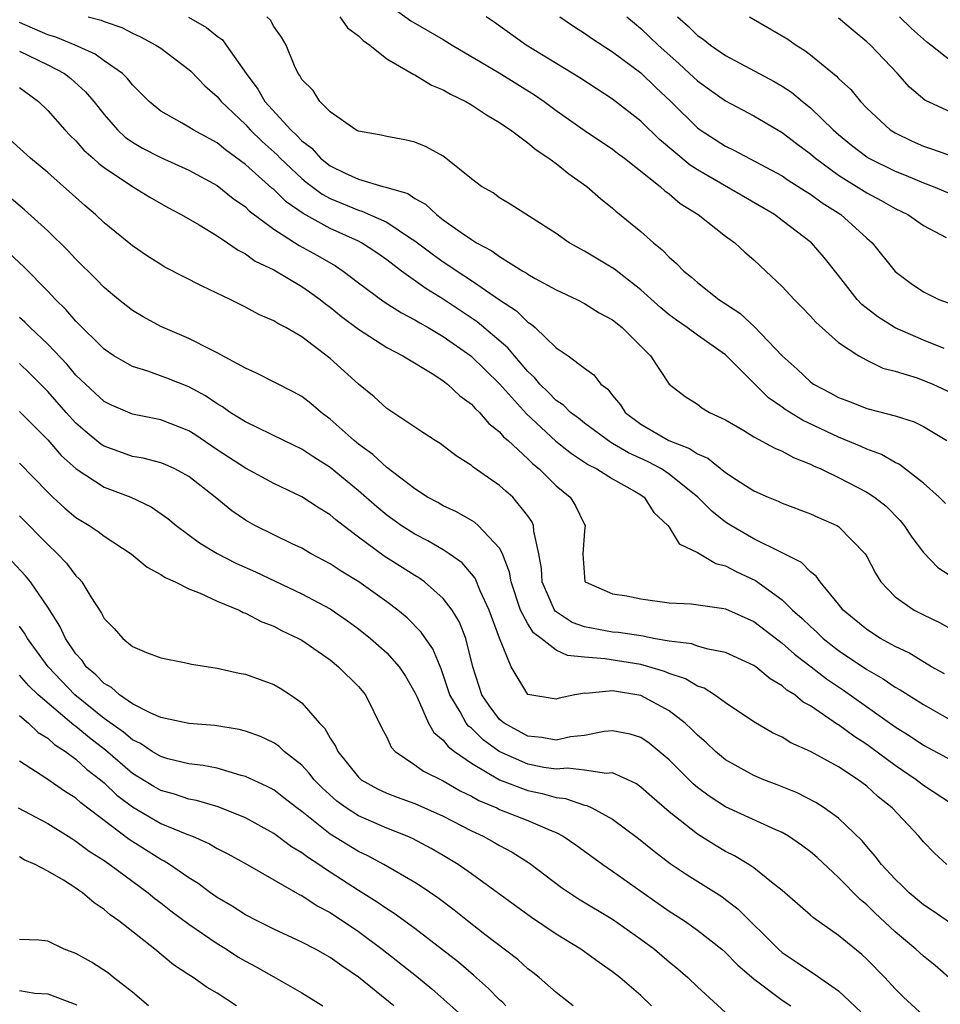
# Model space of a CAD drawing. Units: inches. Extents: x 2637000 to 2639952, y 1485000 to 1488000.
# Drawn here: x 2637799 to 2637864, y 1486075 to 1486145 of the extents above; entities that cross this region are included whole.
import ezdxf

# ---------------------------------------------------------------- set-up
doc = ezdxf.new("R2010")
doc.units = ezdxf.units.IN
doc.header["$MEASUREMENT"] = 0
doc.layers.add('LD26371485_2ft', color=222, linetype='Continuous')

msp = doc.modelspace()

# ---------------------------------------------------------------- linework, layer by layer
at = {"layer": 'LD26371485_2ft'}
for points, elevation in [([(2637825, 1486145.938), (2637826.719, 1486144.719), (2637829, 1486143.4), (2637829.644, 1486143), (2637832.973, 1486141.027), (2637835.469, 1486139.469), (2637836.14, 1486139), (2637837, 1486138.364), (2637838.98, 1486136.98), (2637841, 1486135.634), (2637841.355, 1486135.355), (2637841.846, 1486135), (2637844.369, 1486133), (2637844.691, 1486132.691), (2637845, 1486132.469), (2637845.781, 1486131.781), (2637847.046, 1486131), (2637849, 1486129.47), (2637849.64, 1486129), (2637850.347, 1486128.347), (2637851, 1486127.789), (2637851.851, 1486127), (2637853, 1486125.901), (2637853.843, 1486125), (2637854.423, 1486124.423), (2637855, 1486123.819), (2637855.38, 1486123.38), (2637857, 1486121.946), (2637858.425, 1486121), (2637859, 1486120.69), (2637860.138, 1486120.138), (2637861, 1486119.915), (2637862.559, 1486119.441), (2637863.677, 1486119), (2637865, 1486118.384)], 9374), ([(2637803.876, 1486145), (2637804.775, 1486144.775), (2637805, 1486144.664), (2637806.245, 1486144.245), (2637807, 1486143.839), (2637807.574, 1486143.574), (2637808.663, 1486143), (2637809, 1486142.773), (2637811, 1486141.278), (2637811.146, 1486141.146), (2637812.126, 1486140.126), (2637813, 1486139.369), (2637813.288, 1486139), (2637815, 1486137.375), (2637815.341, 1486137), (2637816.182, 1486136.182), (2637817.236, 1486135.236), (2637817.454, 1486135), (2637819, 1486133.547), (2637819.303, 1486133.303), (2637820.441, 1486132.441), (2637821, 1486132.145), (2637823, 1486131.308), (2637823.251, 1486131.251), (2637825, 1486130.469), (2637826.614, 1486129.386), (2637827, 1486129.147), (2637828.216, 1486128.216), (2637829, 1486127.655), (2637829.404, 1486127.405), (2637829.98, 1486127), (2637831, 1486126.339), (2637833, 1486124.957), (2637834.183, 1486124.183), (2637835, 1486123.377), (2637835.238, 1486123.238), (2637835.514, 1486123), (2637837, 1486121.574), (2637837.847, 1486121), (2637839, 1486120.121), (2637839.656, 1486119.656), (2637840.167, 1486119), (2637840.648, 1486118.648), (2637841, 1486118.189), (2637841.547, 1486117.547), (2637841.883, 1486117), (2637843, 1486116.168), (2637844.973, 1486115), (2637846.451, 1486114.451), (2637847, 1486114.071), (2637847.75, 1486113.75), (2637849, 1486112.755), (2637849.739, 1486112.261), (2637851, 1486111.456), (2637852.005, 1486111), (2637852.714, 1486110.714), (2637853, 1486110.572), (2637855, 1486109.829), (2637855.567, 1486109.567), (2637856.88, 1486109), (2637857, 1486108.931), (2637858.881, 1486107), (2637859, 1486106.8), (2637859.609, 1486105.609), (2637859.998, 1486105), (2637861, 1486103.945), (2637862.351, 1486103), (2637863, 1486102.663), (2637864.139, 1486102.139), (2637865, 1486101.646)], 9366), ([(2637810.98, 1486144.98), (2637812.243, 1486144.242), (2637813, 1486143.62), (2637813.366, 1486143.366), (2637813.645, 1486143), (2637815.042, 1486141), (2637815.884, 1486139.884), (2637816.382, 1486139), (2637818.212, 1486137), (2637818.625, 1486136.625), (2637819, 1486136.22), (2637819.705, 1486135.705), (2637820.322, 1486135), (2637821, 1486134.462), (2637822.073, 1486133.927), (2637823, 1486133.499), (2637824.739, 1486133), (2637824.952, 1486132.952), (2637826.491, 1486132.491), (2637827, 1486132.145), (2637827.748, 1486131.748), (2637828.52, 1486131), (2637829, 1486130.637), (2637830.27, 1486129.73), (2637831, 1486129.23), (2637831.366, 1486129), (2637832.441, 1486128.441), (2637833, 1486128.031), (2637834.651, 1486127), (2637834.875, 1486126.875), (2637835, 1486126.779), (2637835.515, 1486126.485), (2637837, 1486125.685), (2637838.465, 1486125), (2637839, 1486124.719), (2637840.053, 1486124.053), (2637841, 1486123.542), (2637841.668, 1486123), (2637843.689, 1486121), (2637845.004, 1486119.005), (2637846.126, 1486118.126), (2637847, 1486117.572), (2637847.312, 1486117.312), (2637847.855, 1486117), (2637849, 1486116.467), (2637850.291, 1486115.709), (2637851, 1486115.266), (2637852.473, 1486114.473), (2637853, 1486114.264), (2637853.806, 1486113.806), (2637855, 1486113.341), (2637855.223, 1486113.223), (2637855.735, 1486113), (2637857, 1486112.381), (2637859, 1486111.36), (2637859.549, 1486111), (2637860.356, 1486110.356), (2637861.351, 1486109.351), (2637861.649, 1486109), (2637862.177, 1486108.177), (2637863, 1486107.093), (2637864.03, 1486106.03), (2637865.237, 1486105.237)], 9368), ([(2637864.562, 1486110.562), (2637864.12, 1486111), (2637863, 1486111.989), (2637861.319, 1486113.319), (2637861, 1486113.464), (2637860.027, 1486114.027), (2637859, 1486114.404), (2637858.594, 1486114.594), (2637857, 1486115.246), (2637854.448, 1486116.448), (2637853.214, 1486117.214), (2637853, 1486117.375), (2637852.025, 1486118.025), (2637851, 1486119.075), (2637849, 1486121.072), (2637847, 1486122.464), (2637846.283, 1486123), (2637845.523, 1486123.523), (2637845, 1486123.913), (2637844.403, 1486124.403), (2637843, 1486125.677), (2637841.132, 1486127.132), (2637839, 1486128.424), (2637837.931, 1486129), (2637837, 1486129.655), (2637833.749, 1486131.749), (2637833, 1486132.186), (2637832.532, 1486132.531), (2637831.707, 1486133), (2637831, 1486133.532), (2637829.185, 1486135), (2637829, 1486135.129), (2637827.8, 1486135.8), (2637827, 1486136.118), (2637826.295, 1486136.295), (2637825, 1486136.524), (2637824.619, 1486136.619), (2637823, 1486136.895), (2637822.94, 1486136.94), (2637822.806, 1486137), (2637821, 1486138.285), (2637820.272, 1486139), (2637819.79, 1486139.79), (2637819, 1486140.563), (2637818.856, 1486140.856), (2637818.732, 1486141), (2637818.475, 1486141.525), (2637817.891, 1486143), (2637817.553, 1486143.552), (2637817, 1486144.324), (2637816.765, 1486144.765), (2637816.516, 1486145)], 9370), ([(2637821.675, 1486145), (2637822.225, 1486144.225), (2637823, 1486143.653), (2637823.325, 1486143.324), (2637823.811, 1486143), (2637825, 1486142.038), (2637826.816, 1486141), (2637826.922, 1486140.922), (2637827, 1486140.897), (2637828.163, 1486140.163), (2637829, 1486139.834), (2637829.515, 1486139.515), (2637830.616, 1486139), (2637831, 1486138.781), (2637832.057, 1486138.057), (2637833, 1486137.523), (2637833.299, 1486137.299), (2637833.773, 1486137), (2637835, 1486136.073), (2637835.574, 1486135.574), (2637836.482, 1486135), (2637837, 1486134.613), (2637837.886, 1486133.886), (2637839.166, 1486133), (2637840.137, 1486132.137), (2637841, 1486131.448), (2637841.235, 1486131.235), (2637843, 1486129.798), (2637843.894, 1486129), (2637844.51, 1486128.509), (2637845, 1486127.984), (2637845.532, 1486127.531), (2637846.039, 1486127), (2637846.572, 1486126.572), (2637847, 1486126.186), (2637848.528, 1486125), (2637850.016, 1486124.017), (2637851.052, 1486123.052), (2637853.002, 1486121), (2637854.06, 1486120.06), (2637855, 1486119.166), (2637855.232, 1486119), (2637856.391, 1486118.391), (2637857, 1486118.052), (2637857.773, 1486117.773), (2637859, 1486117.285), (2637861, 1486116.75), (2637862.338, 1486116.338), (2637863, 1486116.006), (2637864.662, 1486115)], 9372), ([(2637864.469, 1486121.531), (2637863, 1486122.116), (2637861, 1486122.983), (2637859.766, 1486123.766), (2637858.647, 1486124.647), (2637858.32, 1486125), (2637857, 1486126.688), (2637855.967, 1486127.967), (2637855.072, 1486129), (2637853, 1486130.592), (2637852.451, 1486131), (2637847, 1486134.167), (2637846.491, 1486134.491), (2637844.322, 1486136.322), (2637843, 1486137.618), (2637841, 1486139.18), (2637838.685, 1486140.685), (2637834.88, 1486143), (2637832.621, 1486144.621), (2637832.045, 1486145)], 9376), ([(2637837.261, 1486145), (2637838.293, 1486144.293), (2637839, 1486143.848), (2637839.493, 1486143.493), (2637841, 1486142.528), (2637843, 1486141.028), (2637844.029, 1486140.029), (2637845.118, 1486139), (2637847, 1486137.144), (2637847.201, 1486137), (2637849, 1486135.843), (2637849.568, 1486135.568), (2637853, 1486133.737), (2637853.434, 1486133.434), (2637854.137, 1486133), (2637854.651, 1486132.651), (2637855, 1486132.445), (2637855.83, 1486131.83), (2637857.151, 1486131), (2637859, 1486129.323), (2637859.374, 1486129), (2637861, 1486126.968), (2637862.13, 1486126.13), (2637863, 1486125.53), (2637864.094, 1486125), (2637864.759, 1486124.759)], 9378), ([(2637842.014, 1486145), (2637842.544, 1486144.544), (2637843, 1486144.185), (2637844.226, 1486143), (2637845.692, 1486141.693), (2637846.452, 1486141), (2637847, 1486140.476), (2637847.853, 1486139.853), (2637849, 1486139.05), (2637851, 1486137.985), (2637853, 1486136.815), (2637854.025, 1486136.025), (2637855, 1486135.308), (2637855.354, 1486135), (2637857, 1486133.797), (2637859, 1486132.545), (2637860.01, 1486132.009), (2637861, 1486131.434), (2637861.893, 1486131), (2637863, 1486130.226), (2637864.613, 1486129.387)], 9380), ([(2637845.596, 1486145), (2637846.346, 1486144.346), (2637847, 1486143.683), (2637847.409, 1486143.409), (2637847.92, 1486143), (2637849, 1486142.262), (2637852.429, 1486140.43), (2637853, 1486140.091), (2637853.66, 1486139.66), (2637854.446, 1486139), (2637855, 1486138.567), (2637856.618, 1486137), (2637857, 1486136.668), (2637857.917, 1486135.918), (2637859, 1486135.087), (2637859.141, 1486135), (2637861, 1486134.079), (2637861.775, 1486133.775), (2637863, 1486133.261), (2637863.697, 1486133), (2637865, 1486132.438)], 9382), ([(2637850.687, 1486145), (2637853, 1486143.666), (2637853.407, 1486143.407), (2637853.996, 1486143), (2637854.616, 1486142.616), (2637855, 1486142.316), (2637856.831, 1486140.831), (2637857, 1486140.644), (2637857.855, 1486139.855), (2637858.552, 1486139), (2637859, 1486138.541), (2637860.656, 1486137), (2637861, 1486136.784), (2637862.205, 1486136.205), (2637863, 1486135.843), (2637863.639, 1486135.639), (2637865.113, 1486135.113)], 9384), ([(2637865, 1486138.217), (2637863.108, 1486139.108), (2637862.027, 1486140.027), (2637861.162, 1486141), (2637859.254, 1486143), (2637859, 1486143.239), (2637858.026, 1486144.026), (2637857, 1486144.895)], 9386), ([(2637865, 1486141.835), (2637863.531, 1486143), (2637863.221, 1486143.221), (2637862.167, 1486144.167), (2637861.317, 1486145)], 9388), ([(2637864.487, 1486098.487), (2637863.575, 1486099), (2637861.974, 1486099.974), (2637861, 1486100.428), (2637859.97, 1486101), (2637859, 1486101.627), (2637857.322, 1486103), (2637857, 1486103.415), (2637855.695, 1486105), (2637855.416, 1486105.416), (2637855, 1486105.721), (2637854.374, 1486106.374), (2637852.905, 1486107.095), (2637851, 1486108.056), (2637849.357, 1486109), (2637849, 1486109.236), (2637848.016, 1486110.016), (2637847.03, 1486111), (2637845, 1486112.63), (2637844.448, 1486113), (2637843.506, 1486113.506), (2637842.131, 1486114.131), (2637841, 1486114.796), (2637840.863, 1486114.863), (2637839, 1486116.243), (2637838.581, 1486116.581), (2637838.021, 1486117), (2637837.518, 1486117.518), (2637837, 1486117.853), (2637836.435, 1486118.435), (2637835.844, 1486119), (2637835.469, 1486119.469), (2637835, 1486119.891), (2637834.043, 1486121), (2637833.578, 1486121.578), (2637831.41, 1486123.41), (2637829, 1486125.015), (2637827.767, 1486125.767), (2637826.052, 1486127), (2637825, 1486127.796), (2637824.293, 1486128.293), (2637823.227, 1486129), (2637823, 1486129.117), (2637821, 1486130.023), (2637819.082, 1486131.082), (2637817.894, 1486131.894), (2637817, 1486132.769), (2637816.869, 1486132.868), (2637815, 1486134.554), (2637813.586, 1486135.586), (2637813, 1486136.074), (2637811.292, 1486137), (2637811, 1486137.195), (2637810.523, 1486137.477), (2637809, 1486138.329), (2637808.179, 1486139), (2637807.606, 1486139.606), (2637807, 1486140.182), (2637806.644, 1486140.645), (2637806.285, 1486141), (2637805, 1486141.896), (2637804.364, 1486142.363), (2637802.948, 1486143), (2637801.571, 1486143.571), (2637801, 1486143.72), (2637799, 1486144.594)], 9364), ([(2637799, 1486142.57), (2637801, 1486141.605), (2637802.19, 1486141), (2637802.642, 1486140.642), (2637803.686, 1486139.686), (2637804.269, 1486139), (2637805, 1486138.091), (2637805.952, 1486137), (2637806.493, 1486136.492), (2637807, 1486136.135), (2637807.708, 1486135.708), (2637809, 1486135.044), (2637811, 1486134.155), (2637813, 1486133.067), (2637814.134, 1486132.134), (2637815, 1486131.547), (2637815.276, 1486131.276), (2637817, 1486129.963), (2637818.812, 1486128.812), (2637820.1, 1486128.101), (2637821.368, 1486127.368), (2637821.928, 1486127), (2637823, 1486126.18), (2637824.834, 1486124.834), (2637826.045, 1486124.045), (2637827, 1486123.559), (2637827.34, 1486123.34), (2637827.949, 1486123), (2637829, 1486122.363), (2637830.959, 1486121), (2637833, 1486119.018), (2637834.889, 1486116.888), (2637836.975, 1486114.975), (2637838.081, 1486114.081), (2637839.29, 1486113.29), (2637839.884, 1486113), (2637841, 1486112.298), (2637842.602, 1486111.398), (2637843, 1486111.161), (2637843.238, 1486111), (2637843.916, 1486109.916), (2637844.905, 1486109), (2637845, 1486108.866), (2637845.702, 1486107.702), (2637847, 1486107.083), (2637848.298, 1486106.298), (2637849, 1486106.138), (2637849.737, 1486105.737), (2637851.106, 1486105.106), (2637853, 1486103.723), (2637853.743, 1486103), (2637854.412, 1486102.412), (2637855, 1486101.838), (2637855.446, 1486101.446), (2637855.897, 1486101), (2637857, 1486100.147), (2637859, 1486098.803), (2637860.148, 1486098.148), (2637861, 1486097.556), (2637861.359, 1486097.359), (2637863, 1486096.315), (2637865, 1486095.191)], 9362), ([(2637799, 1486139.991), (2637800.356, 1486139), (2637801, 1486138.377), (2637802.219, 1486137), (2637802.595, 1486136.594), (2637803, 1486136.22), (2637803.57, 1486135.571), (2637804.222, 1486135), (2637804.618, 1486134.618), (2637805, 1486134.332), (2637807, 1486132.988), (2637808.224, 1486132.223), (2637809.496, 1486131.496), (2637810.46, 1486131), (2637811.73, 1486130.27), (2637813, 1486129.5), (2637813.741, 1486129), (2637814.477, 1486128.477), (2637815, 1486128.222), (2637815.699, 1486127.699), (2637817, 1486127.08), (2637819, 1486125.908), (2637819.541, 1486125.541), (2637820.286, 1486125), (2637820.676, 1486124.676), (2637821, 1486124.447), (2637821.793, 1486123.793), (2637823, 1486122.895), (2637825, 1486121.604), (2637826.149, 1486121), (2637828.328, 1486119.672), (2637829, 1486119.235), (2637829.31, 1486119), (2637830.172, 1486118.172), (2637831, 1486117.586), (2637831.27, 1486117.27), (2637831.57, 1486117), (2637832.223, 1486116.223), (2637833, 1486115.613), (2637833.278, 1486115.278), (2637833.602, 1486115), (2637835, 1486113.705), (2637835.353, 1486113.353), (2637835.798, 1486113), (2637837, 1486111.807), (2637837.994, 1486111), (2637838.378, 1486110.378), (2637839, 1486109.072), (2637839.05, 1486109), (2637839, 1486108.582), (2637838.885, 1486107), (2637839, 1486105.334), (2637839.037, 1486105.037), (2637839.057, 1486105), (2637841, 1486104.149), (2637841.996, 1486104.004), (2637843, 1486103.813), (2637845, 1486103.53), (2637846.555, 1486103.445), (2637848.874, 1486103.126), (2637849, 1486103.097), (2637851, 1486102.191), (2637853, 1486100.668), (2637853.885, 1486099.885), (2637855.06, 1486099), (2637856.14, 1486098.14), (2637857.339, 1486097.339), (2637861, 1486094.736), (2637862.073, 1486094.073), (2637863, 1486093.447), (2637865, 1486092.378)], 9360), ([(2637865, 1486089.287), (2637863, 1486090.585), (2637862.478, 1486091), (2637861, 1486091.998), (2637859.282, 1486093.282), (2637859, 1486093.482), (2637858.072, 1486094.071), (2637857, 1486094.874), (2637856.916, 1486094.916), (2637855, 1486096.218), (2637854.487, 1486096.487), (2637853.889, 1486097), (2637853.343, 1486097.343), (2637853, 1486097.656), (2637852.148, 1486098.148), (2637851.134, 1486099), (2637851, 1486099.095), (2637849, 1486100.007), (2637847.766, 1486100.234), (2637847, 1486100.464), (2637846.608, 1486100.608), (2637845, 1486100.806), (2637843.892, 1486101), (2637843.15, 1486101.15), (2637841.414, 1486101.414), (2637841, 1486101.448), (2637839, 1486101.819), (2637838.139, 1486102.139), (2637836.93, 1486102.93), (2637836.887, 1486103), (2637835.998, 1486105), (2637835.954, 1486105.954), (2637835.771, 1486107), (2637835.41, 1486108.59), (2637835.396, 1486109), (2637835.275, 1486109.275), (2637835, 1486109.667), (2637833.93, 1486111), (2637833.432, 1486111.432), (2637833, 1486111.836), (2637831.123, 1486113.123), (2637831, 1486113.247), (2637829.921, 1486113.921), (2637828.79, 1486114.79), (2637828.434, 1486115), (2637827.569, 1486115.569), (2637825, 1486117.286), (2637824.109, 1486118.109), (2637823, 1486119.01), (2637821, 1486120.818), (2637819, 1486122.34), (2637817.854, 1486123), (2637817.291, 1486123.292), (2637817, 1486123.488), (2637815.94, 1486123.94), (2637815, 1486124.452), (2637813.919, 1486125), (2637811.946, 1486125.946), (2637809.291, 1486127.291), (2637809, 1486127.459), (2637808.059, 1486128.059), (2637807, 1486128.785), (2637805, 1486130.424), (2637804.39, 1486131), (2637803.635, 1486131.635), (2637801, 1486133.982), (2637799.787, 1486135), (2637798.322, 1486136.322)], 9358), ([(2637864.67, 1486085), (2637863.797, 1486085.797), (2637863, 1486086.609), (2637862.671, 1486087), (2637860.793, 1486089), (2637859.795, 1486089.795), (2637859, 1486090.533), (2637858.382, 1486091), (2637857, 1486091.908), (2637855, 1486093.008), (2637853.608, 1486093.608), (2637853, 1486094.002), (2637852.321, 1486094.321), (2637851, 1486095.107), (2637849, 1486096.433), (2637848.211, 1486097), (2637847.47, 1486097.47), (2637847, 1486097.622), (2637846.151, 1486098.151), (2637845, 1486098.524), (2637844.667, 1486098.667), (2637843.564, 1486099), (2637843, 1486099.154), (2637840.435, 1486099.565), (2637839, 1486099.682), (2637837.802, 1486099.802), (2637837, 1486100.178), (2637835.931, 1486101), (2637835.394, 1486101.394), (2637835, 1486102.031), (2637834.48, 1486103), (2637833.803, 1486105), (2637833.701, 1486105.701), (2637833.198, 1486107), (2637833, 1486107.4), (2637831.479, 1486109), (2637831.22, 1486109.22), (2637829.953, 1486109.953), (2637829, 1486110.384), (2637828.614, 1486110.615), (2637827.895, 1486111), (2637827, 1486111.578), (2637825, 1486113.096), (2637824.022, 1486114.022), (2637823, 1486114.752), (2637822.694, 1486115), (2637821, 1486116.53), (2637820.357, 1486117), (2637819.63, 1486117.63), (2637819, 1486118.12), (2637818.438, 1486118.439), (2637815.788, 1486119.788), (2637815, 1486120.127), (2637813, 1486121.222), (2637812.576, 1486121.425), (2637811, 1486122.239), (2637809, 1486123.07), (2637807.754, 1486123.754), (2637807, 1486124.205), (2637806.005, 1486125), (2637805, 1486125.834), (2637804.428, 1486126.428), (2637803, 1486127.835), (2637802.44, 1486128.44), (2637801, 1486129.846), (2637799.348, 1486131.348), (2637798.269, 1486132.269)], 9356), ([(2637867, 1486079.399), (2637863.701, 1486081.701), (2637863, 1486082.154), (2637861.986, 1486083), (2637861.494, 1486083.494), (2637861, 1486083.956), (2637860.03, 1486085), (2637859.594, 1486085.594), (2637859, 1486086.263), (2637858.667, 1486086.667), (2637857, 1486088.274), (2637855.986, 1486089), (2637855.383, 1486089.383), (2637854.069, 1486090.069), (2637852.643, 1486090.643), (2637851.697, 1486091), (2637851, 1486091.296), (2637849, 1486092.409), (2637848.287, 1486093), (2637847.626, 1486093.626), (2637847, 1486094.156), (2637846.589, 1486094.589), (2637846.145, 1486095), (2637845, 1486095.884), (2637843, 1486096.967), (2637841, 1486097.286), (2637839.107, 1486097.107), (2637839, 1486097.118), (2637838.333, 1486097), (2637837.224, 1486096.776), (2637837, 1486096.701), (2637835, 1486097.023), (2637833.808, 1486099), (2637833, 1486101.012), (2637832.268, 1486103), (2637831.63, 1486104.37), (2637831.27, 1486105.27), (2637830.35, 1486106.35), (2637829.424, 1486107), (2637829, 1486107.272), (2637827.909, 1486107.908), (2637827, 1486108.378), (2637826.026, 1486109), (2637825, 1486109.736), (2637824.307, 1486110.306), (2637823, 1486111.456), (2637821, 1486113.092), (2637819.836, 1486113.836), (2637819, 1486114.397), (2637817.71, 1486115), (2637815, 1486116.321), (2637813.924, 1486117), (2637813.385, 1486117.385), (2637813, 1486117.602), (2637812.178, 1486118.178), (2637811, 1486118.815), (2637809.432, 1486119.431), (2637808.082, 1486119.918), (2637807, 1486120.25), (2637805.693, 1486121), (2637805, 1486121.474), (2637803, 1486123.446), (2637802.288, 1486124.288), (2637801.55, 1486125), (2637801, 1486125.585), (2637799.301, 1486127.301), (2637798.28, 1486128.28)], 9354), ([(2637865, 1486076.843), (2637863.838, 1486077.838), (2637863, 1486078.51), (2637862.47, 1486079), (2637861, 1486080.24), (2637859.573, 1486081.574), (2637859, 1486082.139), (2637858.524, 1486082.524), (2637857, 1486084.085), (2637855.486, 1486085.486), (2637855, 1486085.895), (2637854.369, 1486086.369), (2637853.447, 1486087), (2637853, 1486087.26), (2637852.545, 1486087.455), (2637849, 1486089.074), (2637847.83, 1486089.83), (2637847, 1486090.454), (2637846.702, 1486090.702), (2637845, 1486092.407), (2637843.584, 1486093.584), (2637843, 1486093.979), (2637842.231, 1486094.231), (2637841, 1486094.459), (2637840.409, 1486094.409), (2637839, 1486094.134), (2637838.025, 1486094.025), (2637837, 1486093.802), (2637835.983, 1486093.983), (2637835, 1486094.078), (2637833.316, 1486095), (2637833, 1486095.269), (2637832.249, 1486096.249), (2637831.732, 1486097), (2637831.091, 1486099), (2637830.603, 1486101), (2637830.147, 1486102.147), (2637829.626, 1486103), (2637829, 1486103.828), (2637827.679, 1486105), (2637827.286, 1486105.286), (2637827, 1486105.455), (2637824.833, 1486106.833), (2637823, 1486108.179), (2637821.919, 1486109), (2637821.402, 1486109.402), (2637821, 1486109.758), (2637820.216, 1486110.216), (2637819, 1486111.03), (2637817, 1486111.966), (2637815, 1486113.057), (2637813, 1486114.358), (2637811.426, 1486115.426), (2637811, 1486115.691), (2637809, 1486116.482), (2637807, 1486116.886), (2637805.522, 1486117.522), (2637805, 1486117.783), (2637804.372, 1486118.372), (2637803.669, 1486119), (2637803, 1486119.633), (2637802.382, 1486120.382), (2637801, 1486121.841), (2637799.749, 1486123), (2637799.381, 1486123.381), (2637799, 1486123.718)], 9352), ([(2637863, 1486074.318), (2637861.602, 1486075.602), (2637861, 1486076.196), (2637860.261, 1486077), (2637859, 1486078.288), (2637858.631, 1486078.631), (2637857, 1486079.983), (2637855.212, 1486081.212), (2637855, 1486081.413), (2637853, 1486083.164), (2637852.257, 1486083.743), (2637851, 1486084.763), (2637850.648, 1486085), (2637849.621, 1486085.621), (2637849, 1486085.922), (2637848.32, 1486086.32), (2637847, 1486087.14), (2637845, 1486088.725), (2637843.779, 1486089.779), (2637843, 1486090.481), (2637842.697, 1486090.697), (2637842.075, 1486091), (2637841, 1486091.481), (2637840.556, 1486091.444), (2637839, 1486091.673), (2637837.807, 1486091.807), (2637837, 1486091.742), (2637836.129, 1486091.871), (2637835, 1486092.09), (2637832.958, 1486093), (2637831.823, 1486093.823), (2637831, 1486094.638), (2637830.794, 1486094.794), (2637830.64, 1486095), (2637830.204, 1486095.796), (2637829.469, 1486097), (2637829.365, 1486097.365), (2637828.855, 1486098.855), (2637828.275, 1486100.275), (2637827.747, 1486101), (2637827.449, 1486101.449), (2637826.452, 1486102.452), (2637825.787, 1486103), (2637825, 1486103.599), (2637823.03, 1486105), (2637821.768, 1486105.768), (2637821, 1486106.291), (2637819.655, 1486107), (2637819, 1486107.381), (2637818.301, 1486107.699), (2637817, 1486108.322), (2637815.659, 1486109), (2637815, 1486109.374), (2637814.037, 1486110.037), (2637812.868, 1486111), (2637811, 1486112.453), (2637809.999, 1486113), (2637809.313, 1486113.313), (2637809, 1486113.435), (2637807.752, 1486113.752), (2637807, 1486113.88), (2637805, 1486114.607), (2637804.76, 1486114.76), (2637803.664, 1486115.664), (2637803, 1486116.244), (2637802.304, 1486117), (2637801, 1486118.49), (2637799.746, 1486119.745), (2637799, 1486120.453)], 9350), ([(2637799, 1486117.052), (2637801, 1486115.057), (2637801.96, 1486113.96), (2637803.009, 1486113.01), (2637805, 1486111.698), (2637806.898, 1486111), (2637808.325, 1486110.325), (2637809.495, 1486109.495), (2637810.091, 1486109), (2637811.756, 1486107.756), (2637813, 1486107.023), (2637814.327, 1486106.327), (2637815.706, 1486105.706), (2637819, 1486104.149), (2637821, 1486103.085), (2637822.238, 1486102.238), (2637823, 1486101.683), (2637823.853, 1486101), (2637825, 1486099.991), (2637825.886, 1486099), (2637826.335, 1486098.335), (2637827, 1486097.163), (2637827.151, 1486096.849), (2637827.958, 1486095), (2637828.334, 1486094.334), (2637829, 1486093.802), (2637829.343, 1486093.343), (2637829.796, 1486093), (2637831, 1486092.162), (2637832.984, 1486090.984), (2637835, 1486090.227), (2637836.018, 1486090.018), (2637837, 1486089.733), (2637837.667, 1486089.667), (2637839, 1486089.203), (2637839.175, 1486089.175), (2637839.537, 1486089), (2637841, 1486088.205), (2637842.834, 1486086.833), (2637843.933, 1486085.932), (2637845.072, 1486085.072), (2637846.266, 1486084.266), (2637848.725, 1486082.725), (2637849, 1486082.526), (2637849.869, 1486081.869), (2637852.746, 1486079), (2637853, 1486078.778), (2637854.072, 1486078.072), (2637855, 1486077.425), (2637855.271, 1486077.271), (2637857, 1486076.067), (2637858.563, 1486074.562)], 9348), ([(2637799, 1486113.411), (2637801, 1486111.357), (2637801.373, 1486111), (2637802.217, 1486110.217), (2637803, 1486109.555), (2637803.927, 1486109), (2637804.577, 1486108.577), (2637805, 1486108.238), (2637806.902, 1486107), (2637808.035, 1486106.035), (2637809, 1486105.537), (2637809.313, 1486105.313), (2637810.03, 1486105), (2637811, 1486104.508), (2637811.792, 1486104.208), (2637813, 1486103.641), (2637814.553, 1486103), (2637814.845, 1486102.845), (2637815, 1486102.798), (2637816.168, 1486102.168), (2637817, 1486101.864), (2637817.563, 1486101.563), (2637818.766, 1486101), (2637819, 1486100.87), (2637821, 1486099.475), (2637821.598, 1486099), (2637823, 1486097.593), (2637823.51, 1486097), (2637824.66, 1486094.66), (2637825, 1486094.015), (2637825.309, 1486093.309), (2637825.592, 1486093), (2637827, 1486092.05), (2637827.596, 1486091.596), (2637829, 1486090.913), (2637830.213, 1486090.213), (2637831, 1486089.829), (2637831.522, 1486089.522), (2637832.791, 1486089), (2637833, 1486088.9), (2637835, 1486088.116), (2637836.578, 1486087.422), (2637837, 1486087.262), (2637837.506, 1486087), (2637838.386, 1486086.386), (2637840.304, 1486085), (2637841, 1486084.532), (2637845, 1486081.697), (2637846.083, 1486081), (2637847, 1486080.356), (2637848.734, 1486079), (2637849, 1486078.77), (2637849.873, 1486077.873), (2637851, 1486076.909), (2637853, 1486075.396), (2637853.604, 1486075)], 9346), ([(2637799, 1486109.674), (2637801, 1486107.647), (2637801.701, 1486107), (2637802.332, 1486106.332), (2637803, 1486105.429), (2637803.223, 1486105.223), (2637803.407, 1486105), (2637804.046, 1486103.954), (2637804.8, 1486102.8), (2637805, 1486102.403), (2637805.701, 1486101.701), (2637806.331, 1486101), (2637807, 1486100.438), (2637807.999, 1486100.001), (2637809, 1486099.621), (2637810.697, 1486099.304), (2637811.176, 1486099.176), (2637813, 1486098.9), (2637814.55, 1486098.55), (2637815, 1486098.468), (2637817, 1486097.743), (2637817.471, 1486097.471), (2637818.201, 1486097), (2637819, 1486096.448), (2637820.256, 1486095), (2637820.625, 1486094.625), (2637821, 1486093.951), (2637821.385, 1486093.385), (2637821.538, 1486093), (2637823, 1486091.169), (2637823.189, 1486091), (2637824.351, 1486090.351), (2637825, 1486090.055), (2637825.755, 1486089.755), (2637827, 1486089.31), (2637829, 1486088.424), (2637831, 1486087.38), (2637831.833, 1486087), (2637832.587, 1486086.587), (2637833, 1486086.339), (2637833.881, 1486085.881), (2637835.103, 1486085.103), (2637837.369, 1486083.369), (2637838.574, 1486082.574), (2637841, 1486081.128), (2637843, 1486079.722), (2637843.966, 1486079), (2637845, 1486078.118), (2637845.619, 1486077.619), (2637846.325, 1486077), (2637847, 1486076.349), (2637849, 1486074.533)], 9344), ([(2637843.757, 1486075), (2637843, 1486075.723), (2637841.518, 1486077), (2637841, 1486077.41), (2637840.055, 1486078.055), (2637838.758, 1486079), (2637837, 1486080.077), (2637835.254, 1486081.254), (2637831, 1486084.336), (2637830.058, 1486085), (2637829, 1486085.64), (2637828.139, 1486086.139), (2637826.83, 1486086.83), (2637826.443, 1486087), (2637825, 1486087.563), (2637823, 1486088.432), (2637822.121, 1486089), (2637821.473, 1486089.473), (2637820.427, 1486090.427), (2637819.868, 1486091), (2637819.498, 1486091.498), (2637819, 1486092.022), (2637817.745, 1486093), (2637817.365, 1486093.365), (2637817, 1486093.599), (2637816.06, 1486094.06), (2637815, 1486094.432), (2637814.55, 1486094.55), (2637812.829, 1486094.829), (2637811, 1486094.971), (2637809, 1486095.412), (2637808.299, 1486095.701), (2637807, 1486096.381), (2637806.078, 1486097), (2637805.52, 1486097.52), (2637805, 1486097.801), (2637804.419, 1486098.419), (2637803.718, 1486099), (2637803.431, 1486099.431), (2637803, 1486099.899), (2637802.25, 1486101), (2637801.863, 1486101.863), (2637801, 1486103.208), (2637799.785, 1486105), (2637799.435, 1486105.435), (2637798.464, 1486106.464)], 9342), ([(2637838.216, 1486075), (2637837, 1486075.938), (2637835.786, 1486077), (2637835.354, 1486077.354), (2637835, 1486077.62), (2637834.28, 1486078.28), (2637831.952, 1486080.049), (2637830.732, 1486081), (2637829.776, 1486081.776), (2637828.632, 1486082.632), (2637827.444, 1486083.444), (2637827, 1486083.717), (2637824.795, 1486085), (2637823.627, 1486085.627), (2637823, 1486085.922), (2637821, 1486087.151), (2637819, 1486088.739), (2637818.646, 1486089), (2637817.729, 1486089.729), (2637817, 1486090.274), (2637816.529, 1486090.529), (2637815, 1486091.227), (2637814.703, 1486091.297), (2637813, 1486091.808), (2637812.013, 1486092.013), (2637811, 1486092.127), (2637809.512, 1486092.489), (2637809, 1486092.632), (2637808.392, 1486093), (2637807.563, 1486093.563), (2637807, 1486093.822), (2637806.372, 1486094.371), (2637805, 1486095.333), (2637802.926, 1486097), (2637801.033, 1486099), (2637799.564, 1486101), (2637799.365, 1486101.365), (2637799, 1486101.862)], 9340), ([(2637833.447, 1486075), (2637833.229, 1486075.229), (2637833, 1486075.428), (2637832.221, 1486076.22), (2637831.157, 1486077.157), (2637830.075, 1486078.075), (2637828.963, 1486078.963), (2637827, 1486080.464), (2637825.531, 1486081.531), (2637825, 1486081.854), (2637824.334, 1486082.334), (2637823, 1486083.166), (2637821, 1486084.465), (2637820.661, 1486084.661), (2637820.19, 1486085), (2637819.459, 1486085.459), (2637819, 1486085.815), (2637818.254, 1486086.254), (2637817, 1486087.199), (2637815, 1486088.291), (2637813.077, 1486089.077), (2637811.538, 1486089.537), (2637811, 1486089.634), (2637809.977, 1486089.977), (2637809, 1486090.234), (2637808.51, 1486090.51), (2637807, 1486091.442), (2637805.096, 1486093.096), (2637803.961, 1486093.961), (2637803, 1486094.756), (2637802.851, 1486094.85), (2637800.335, 1486097), (2637799.653, 1486097.653), (2637799, 1486098.392)], 9338), ([(2637799, 1486095.536), (2637799.644, 1486095), (2637800.335, 1486094.336), (2637801, 1486093.941), (2637801.487, 1486093.487), (2637802.257, 1486093), (2637803, 1486092.451), (2637803.752, 1486091.752), (2637804.735, 1486091), (2637804.871, 1486090.871), (2637805, 1486090.775), (2637805.905, 1486089.905), (2637807, 1486089.07), (2637809, 1486087.91), (2637810.85, 1486087.15), (2637811.25, 1486087), (2637812.462, 1486086.462), (2637813, 1486086.141), (2637813.758, 1486085.758), (2637815.133, 1486085), (2637817, 1486083.911), (2637818.858, 1486082.858), (2637819, 1486082.796), (2637820.076, 1486082.076), (2637821, 1486081.6), (2637823, 1486080.247), (2637824.69, 1486079), (2637827.104, 1486077.104), (2637828.199, 1486076.199), (2637830.322, 1486074.322)], 9336), ([(2637825.499, 1486075), (2637823, 1486077.025), (2637821.815, 1486077.815), (2637821, 1486078.422), (2637819.95, 1486079), (2637819, 1486079.503), (2637817, 1486080.424), (2637815.829, 1486081), (2637815, 1486081.429), (2637814.057, 1486082.057), (2637813, 1486082.674), (2637812.537, 1486083), (2637811.659, 1486083.659), (2637811, 1486084.051), (2637809.626, 1486085), (2637809.241, 1486085.241), (2637809, 1486085.353), (2637806.765, 1486086.765), (2637803.356, 1486089.356), (2637803, 1486089.695), (2637802.182, 1486090.182), (2637800.936, 1486091.064), (2637799, 1486092.312)], 9334), ([(2637798.911, 1486089), (2637801, 1486087.889), (2637802.453, 1486087), (2637802.782, 1486086.782), (2637803, 1486086.661), (2637803.94, 1486085.94), (2637805, 1486085.272), (2637805.153, 1486085.153), (2637805.39, 1486085), (2637808.103, 1486083), (2637808.585, 1486082.585), (2637809, 1486082.287), (2637809.725, 1486081.725), (2637811, 1486080.777), (2637813, 1486079.4), (2637813.659, 1486079), (2637814.472, 1486078.472), (2637815, 1486078.158), (2637815.759, 1486077.759), (2637817, 1486077.04), (2637819, 1486075.915), (2637820.491, 1486075)], 9332), ([(2637814.365, 1486075), (2637813, 1486075.896), (2637812.291, 1486076.291), (2637811.302, 1486077), (2637811.109, 1486077.109), (2637811, 1486077.194), (2637809.896, 1486077.896), (2637808.586, 1486079), (2637806.045, 1486081), (2637805.427, 1486081.427), (2637805, 1486081.816), (2637804.281, 1486082.281), (2637803.473, 1486083), (2637803.181, 1486083.181), (2637803, 1486083.323), (2637802.108, 1486083.892), (2637801, 1486084.53), (2637800.117, 1486085), (2637799.331, 1486085.332), (2637799, 1486085.55)], 9330), ([(2637808.146, 1486075), (2637807, 1486075.957), (2637805.656, 1486077), (2637805.297, 1486077.297), (2637804.095, 1486078.095), (2637803, 1486078.703), (2637802.169, 1486079), (2637801, 1486079.562), (2637800.369, 1486079.631), (2637799, 1486079.696)], 9328), ([(2637799, 1486076.082), (2637800.098, 1486075.902), (2637801, 1486075.848), (2637803.06, 1486075.06)], 9326)]:
    msp.add_lwpolyline(points, dxfattribs=dict(at, elevation=elevation))

doc.saveas('drawing.dxf')
